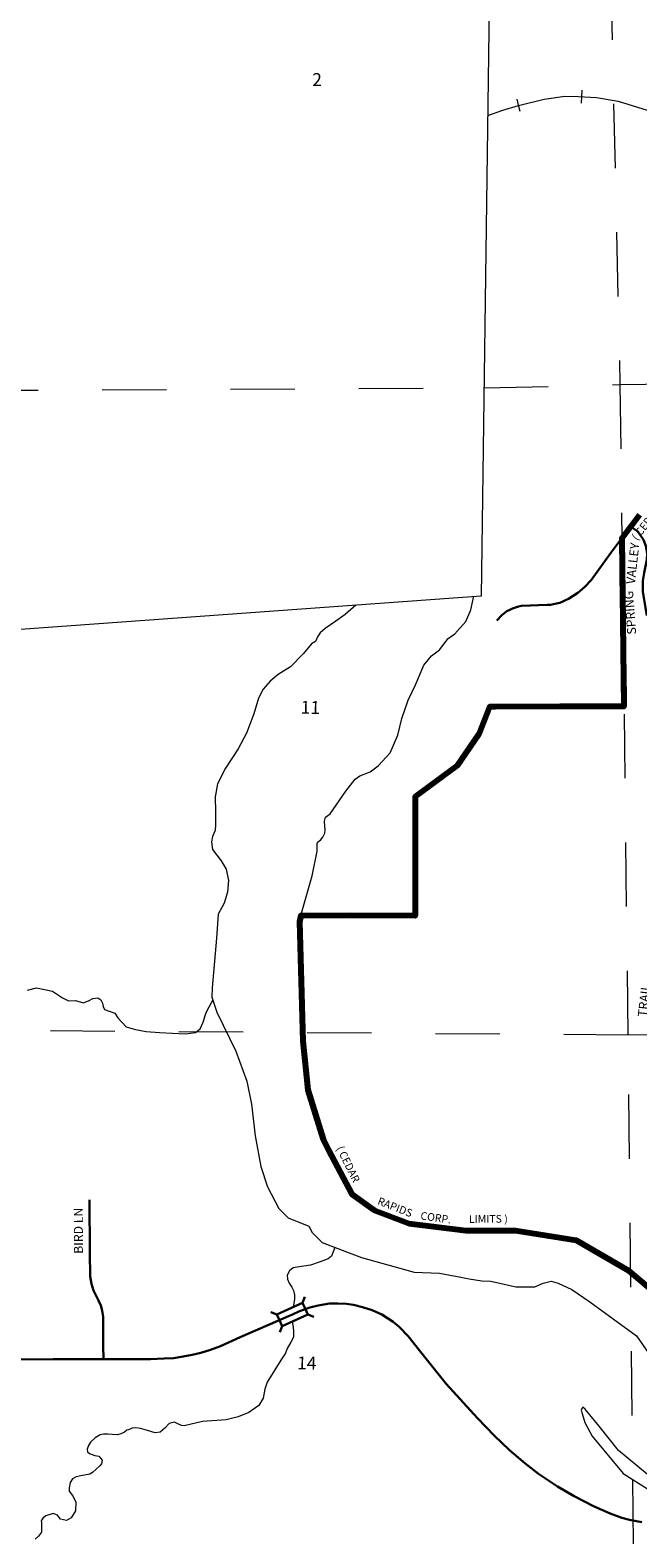
# Model space of a CAD drawing. Extents: x 277.8 to 290.4, y 128.9 to 143.9.
# Drawn here: x 279.3 to 280.2, y 138.6 to 141 of the extents above; entities that cross this region are included whole.
import ezdxf
from ezdxf.enums import TextEntityAlignment as Align

# ---------------------------------------------------------------- set-up
doc = ezdxf.new("R2010")
doc.units = ezdxf.units.MI
doc.header["$MEASUREMENT"] = 0
doc.linetypes.add('DASHED', pattern=[0.187, 0.125, -0.062])
doc.linetypes.add('DOT', pattern=[0.025, 0.005, -0.02])
for name, color, linetype, lineweight in [('tdCiCityStreetCL', 7, 'Continuous', 30), ('tdCiCityStreetTxt', 7, 'Continuous', 0), ('tdCiCorpBndry', 7, 'Continuous', 80), ('tdCiCorpBndryPart', 40, 'DASHED', 80), ('tdCiCorpBndryTxt', 7, 'Continuous', 0), ('tdCiHydroRiver', 162, 'Continuous', 13), ('tdCiMapPltShpe', 31, 'Continuous', 13), ('tdCiRRCL', 40, 'Continuous', 13), ('tdCiSecCL', 241, 'Continuous', 30), ('tdCiSecText', 241, 'Continuous', 0), ('tdCiSectLine', 7, 'DOT', 13), ('tdCiSectNmbr', 7, 'Continuous', 0), ('tdCiStrucDataSec', 7, 'Continuous', 0)]:
    doc.layers.add(name, color=color, linetype=linetype, lineweight=lineweight)
doc.styles.add('Style-GEOMETRICFUTURA_211_L_L', font='GEOMETRICFUTURA_211_L_L.shx')
doc.styles.add('Style-GEOMETRICFUTURA_211_MI_L', font='GEOMETRICFUTURA_211_MI_L.shx')

# ---------------------------------------------------------------- blocks, each defined once
blk = doc.blocks.new('BR1_49')
at = {"layer": 'tdCiStrucDataSec', "color": 7, "linetype": 'Continuous', "lineweight": 30, "ltscale": 0.05}
for points in [[(0.022, 0.01), (-0.022, 0.01), (-0.0291, 0.0171)], [(-0.022, 0.01), (-0.022, 0), (-0.022, -0.01), (-0.0291, -0.0171)], [(0.022, -0.01), (0.022, 0), (0.022, 0.01), (0.0291, 0.0171)], [(-0.022, -0.01), (0.022, -0.01), (0.0291, -0.0171)]]:
    blk.add_lwpolyline(points, dxfattribs=at)

msp = doc.modelspace()

# ---------------------------------------------------------------- linework, layer by layer
at = {"layer": 'tdCiCityStreetCL', "color": 7, "linetype": 'Continuous', "lineweight": 30, "ltscale": 0.05}
msp.add_lwpolyline([(280.2221, 140.0851), (280.2157, 140.1221), (280.2159, 140.1392), (280.2178, 140.1514), (280.2221, 140.1719), (280.2224, 140.1823), (280.2204, 140.1937), (280.2168, 140.2027), (280.2081, 140.216), (280.1968, 140.2237)], dxfattribs=at)
at = {"layer": 'tdCiCorpBndry', "color": 7, "linetype": 'Continuous', "lineweight": 80, "ltscale": 0.05}
msp.add_lwpolyline([(280.2106, 140.2421), (280.1832, 140.2057), (280.1865, 139.9432), (279.9772, 139.9429), (279.9604, 139.9), (279.9268, 139.8509), (279.861, 139.8023), (279.861, 139.6171), (279.6832, 139.6179), (279.6807, 139.608), (279.6862, 139.4218), (279.6941, 139.3462), (279.7178, 139.2694), (279.726, 139.2522), (279.7622, 139.1835), (279.7974, 139.1589), (279.8516, 139.138), (279.9402, 139.1272), (280.0175, 139.1272), (280.1119, 139.1119), (280.1936, 139.0647), (280.2298, 139.0339)], dxfattribs=at)
at = {"layer": 'tdCiCorpBndryPart', "lineweight": 80, "ltscale": 0.05}
msp.add_lwpolyline([(280.1832, 140.2057), (280.1865, 139.9432), (279.9772, 139.9429), (279.9604, 139.9), (279.9268, 139.8509), (279.861, 139.8023), (279.861, 139.6171), (279.6832, 139.6179)], dxfattribs=at)
at = {"layer": 'tdCiHydroRiver', "color": 141, "linetype": 'Continuous', "lineweight": 13, "ltscale": 0.05}
for points in [[(279.7685, 140.101), (279.7523, 140.0864), (279.7373, 140.076), (279.7208, 140.0646), (279.7131, 140.0579), (279.7087, 140.0516), (279.7056, 140.0443), (279.6998, 140.0407), (279.6974, 140.0383), (279.6867, 140.0254), (279.6671, 140.0051), (279.6478, 139.9933), (279.6352, 139.9826), (279.6243, 139.9703), (279.6168, 139.956), (279.61, 139.9318), (279.5982, 139.9016), (279.5851, 139.8774), (279.5655, 139.8474), (279.5529, 139.8227), (279.5495, 139.8028), (279.5498, 139.7791), (279.5502, 139.7588), (279.5495, 139.7499), (279.5456, 139.7409), (279.5437, 139.7322), (279.5456, 139.7203), (279.5587, 139.7027), (279.5669, 139.6899), (279.5703, 139.672), (279.5689, 139.6543), (279.5633, 139.6371), (279.5541, 139.6199), (279.5517, 139.5824), (279.5447, 139.5048), (279.5444, 139.4905), (279.5519, 139.4673), (279.5817, 139.4063), (279.5989, 139.3594), (279.6061, 139.3238), (279.6117, 139.2744), (279.6207, 139.2265), (279.6311, 139.1948), (279.6485, 139.1612), (279.6632, 139.1469), (279.6954, 139.1339), (279.7005, 139.1237), (279.716, 139.1082), (279.7474, 139.0964), (279.7774, 139.085), (279.8597, 139.062), (279.8989, 139.0605), (279.9323, 139.0543), (279.9451, 139.0516), (279.9652, 139.0485), (279.9783, 139.0482), (279.9933, 139.0448), (280.0179, 139.0393), (280.0475, 139.0395), (280.0605, 139.0451), (280.0731, 139.0482), (280.084, 139.0449), (280.1055, 139.0349), (280.1333, 139.0158), (280.2062, 138.963), (280.2294, 138.9292)], [(280.2298, 139.0339), (280.1936, 139.0647), (280.1119, 139.1119), (280.0175, 139.1272), (279.9402, 139.1272), (279.8516, 139.138), (279.7974, 139.1589), (279.7622, 139.1835), (279.726, 139.2522), (279.7178, 139.2694), (279.6941, 139.3462), (279.6862, 139.4218), (279.6807, 139.608), (279.6832, 139.6179), (279.7006, 139.6795), (279.7082, 139.7181), (279.7082, 139.7298), (279.7097, 139.7326), (279.7134, 139.735), (279.7174, 139.7395), (279.7204, 139.7457), (279.7208, 139.7511), (279.7203, 139.7571), (279.7197, 139.7649), (279.7215, 139.7707), (279.7286, 139.7762), (279.7531, 139.8116), (279.7676, 139.8302), (279.7749, 139.8355), (279.7908, 139.8413), (279.8034, 139.8507), (279.8222, 139.8711), (279.8342, 139.8985), (279.8402, 139.9244), (279.8503, 139.9529), (279.8616, 139.977), (279.8745, 140.0079), (279.8868, 140.0224), (279.8993, 140.0313), (279.9128, 140.0492), (279.9231, 140.0563), (279.94, 140.0759), (279.9481, 140.094), (279.9514, 140.1104), (279.9522, 140.1143)], [(279.257, 139.5015), (279.2712, 139.5049), (279.2962, 139.4999), (279.3115, 139.4892), (279.3211, 139.4846), (279.3318, 139.4853), (279.3445, 139.4814), (279.3532, 139.4851), (279.3591, 139.4883), (279.3668, 139.4894), (279.3714, 139.4862), (279.3737, 139.4812), (279.3748, 139.4757), (279.3769, 139.4712), (279.393, 139.4653), (279.3976, 139.4582), (279.4108, 139.4443), (279.4256, 139.44), (279.442, 139.4372), (279.463, 139.4357), (279.5035, 139.4336), (279.5188, 139.4357), (279.5261, 139.4413), (279.5306, 139.4514), (279.5345, 139.4634), (279.5375, 139.471), (279.546, 139.4858)], [(279.7359, 139.1007), (279.731, 139.0872), (279.7254, 139.0828), (279.7133, 139.078), (279.698, 139.0729), (279.6772, 139.07), (279.6708, 139.0688), (279.6652, 139.0644), (279.6619, 139.0572), (279.6621, 139.0514), (279.665, 139.045), (279.6688, 139.0386), (279.6716, 139.0337), (279.6729, 139.027), (279.6729, 139.0196), (279.6711, 139.0078)], [(279.67, 138.9854), (279.6701, 138.9828), (279.6711, 138.9761), (279.6716, 138.9702), (279.6714, 138.9608), (279.6675, 138.9531), (279.6619, 138.9431), (279.6591, 138.9359), (279.6516, 138.9249), (279.6304, 138.8906), (279.6268, 138.8796), (279.6243, 138.866), (279.6176, 138.8545), (279.6022, 138.8433), (279.5856, 138.8366), (279.5669, 138.8323), (279.5296, 138.8294), (279.5011, 138.8225), (279.497, 138.8233), (279.4901, 138.8261), (279.4863, 138.8282), (279.4779, 138.8261), (279.4712, 138.8192), (279.4638, 138.8128), (279.4561, 138.8118), (279.4443, 138.8154), (279.4331, 138.8184), (279.4256, 138.8197), (279.4203, 138.8192), (279.4146, 138.8164), (279.4118, 138.8161), (279.408, 138.8131), (279.4026, 138.81), (279.3972, 138.8087), (279.3888, 138.809), (279.3821, 138.8095), (279.3755, 138.8095), (279.3701, 138.8087), (279.3624, 138.8039), (279.3555, 138.7975), (279.3519, 138.7921), (279.3501, 138.7864), (279.3504, 138.7824), (279.3535, 138.7795), (279.3622, 138.7767), (279.3683, 138.7754), (279.3732, 138.7693), (279.3724, 138.7637), (279.3696, 138.7603), (279.3586, 138.7498), (279.354, 138.7475), (279.3401, 138.7447), (279.3327, 138.7434), (279.3274, 138.7401), (279.3238, 138.7342), (279.3222, 138.7263), (279.3222, 138.7212), (279.3271, 138.714), (279.3322, 138.7045), (279.332, 138.6905), (279.3253, 138.6792), (279.3179, 138.6754), (279.3084, 138.6774), (279.3038, 138.6833), (279.2969, 138.6859), (279.2854, 138.6823), (279.2815, 138.6795), (279.2785, 138.6749), (279.2787, 138.6718), (279.2787, 138.6572), (279.2741, 138.6508), (279.269, 138.6464)], [(280.2351, 138.7369), (280.178, 138.7844), (280.148, 138.8221), (280.1262, 138.8487), (280.1262, 138.8487), (280.1226, 138.8517), (280.1206, 138.8499), (280.12, 138.8473), (280.1214, 138.8419), (280.1257, 138.8279), (280.1369, 138.8066), (280.1852, 138.7486), (280.2331, 138.7186)]]:
    msp.add_lwpolyline(points, dxfattribs=at)
at = {"layer": 'tdCiMapPltShpe', "color": 162, "linetype": 'Continuous', "lineweight": 13, "ltscale": 0.05}
msp.add_lwpolyline([(282.321, 143.6322), (281.8999, 143.6715), (281.884, 143.6698), (281.5735, 143.6139), (281.0691, 143.5231), (280.8607, 143.8415), (280.6759, 143.7584), (280.4482, 143.3417), (280.1723, 143.2611), (280.0055, 143.1806), (279.9641, 140.1152), (278.4059, 140.0026), (278.0495, 139.5461), (278.0578, 138.9176), (278.0495, 138.2644), (278.118, 137.8563), (278.0854, 137.4106), (278.0126, 136.3673), (277.997, 136.168), (277.9936, 136.1566), (277.9867, 135.7959), (278.2268, 133.8214)], dxfattribs=at)
at = {"layer": 'tdCiRRCL', "color": 40, "linetype": 'Continuous', "lineweight": 13, "ltscale": 0.05}
for points in [[(280.1204, 140.8833), (280.121, 140.8933), (280.1215, 140.9033)], [(279.9742, 140.8639), (279.9979, 140.8724), (280.0223, 140.8797), (280.0622, 140.8895), (280.0942, 140.8938), (280.1154, 140.8936), (280.1435, 140.8921), (280.1773, 140.8865), (280.2226, 140.872)], [(280.0248, 140.87), (280.0224, 140.8798), (280.0201, 140.8895)]]:
    msp.add_lwpolyline(points, dxfattribs=at)
at = {"layer": 'tdCiSecCL', "color": 241, "linetype": 'Continuous', "lineweight": 30, "ltscale": 0.05}
for points in [[(280.2106, 140.2421), (280.1968, 140.2237), (280.1832, 140.2057), (280.166, 140.1829), (280.1356, 140.1402), (280.125, 140.1291), (280.1144, 140.1205), (280.0999, 140.1111), (280.0955, 140.1087), (280.091, 140.1066), (280.0864, 140.1049), (280.0816, 140.1035), (280.0767, 140.1025), (280.0718, 140.1019), (280.0668, 140.1017), (280.0266, 140.1), (280.0219, 140.099), (280.0173, 140.0977), (280.0128, 140.0961), (280.0084, 140.0941), (280.0042, 140.0919), (279.9961, 140.0855), (279.9882, 140.0773)], [(279.3755, 138.9264), (279.3748, 138.9476), (279.3748, 138.9923), (279.3734, 139.0024), (279.3714, 139.01), (279.3679, 139.0179), (279.3601, 139.0337), (279.3566, 139.044), (279.3549, 139.0551), (279.3541, 139.0929), (279.3539, 139.1747)], [(279.3755, 138.9264), (279.3944, 138.9264), (279.4489, 138.9267), (279.4701, 138.9274), (279.4844, 138.9283), (279.4996, 138.9306), (279.5136, 138.9334), (279.5272, 138.9365), (279.5421, 138.9411), (279.558, 138.9467), (279.5885, 138.9608), (279.6589, 138.9913), (279.6602, 138.9919), (279.6701, 138.9964), (279.6811, 139.0014), (279.6838, 139.0026), (279.6969, 139.0071), (279.7098, 139.0104), (279.7275, 139.0131), (279.7404, 139.0134), (279.7542, 139.0127), (279.7649, 139.011), (279.7792, 139.0076), (279.794, 139.0027), (279.8091, 138.9961), (279.818, 138.9905), (279.8269, 138.9846), (279.836, 138.9771), (279.85, 138.9624), (279.868, 138.9401), (279.9092, 138.8883), (279.9583, 138.8348), (279.9842, 138.8077), (280.0083, 138.7848), (280.0319, 138.7648), (280.0534, 138.7481), (280.0831, 138.7282), (280.1091, 138.713), (280.1391, 138.6975), (280.1648, 138.6861), (280.1832, 138.6795), (280.1952, 138.6762), (280.2143, 138.6727)], [(278.9077, 138.9267), (278.928, 138.9276), (279.0371, 138.9269), (279.1209, 138.9263), (279.1784, 138.9259), (279.2971, 138.9264), (279.3755, 138.9264)]]:
    msp.add_lwpolyline(points, dxfattribs=at)
at = {"layer": 'tdCiSectLine', "color": 7, "linetype": 'DOT', "lineweight": 13, "ltscale": 0.05}
for points in [[(280.1569, 141.4818), (280.1802, 140.4447), (280.1834, 140.2059)], [(278.607, 140.4303), (279.1735, 140.4357), (279.9685, 140.4395), (280.1802, 140.4447), (280.9041, 140.4556)], [(280.208, 138.3295), (280.2035, 138.4195), (280.2036, 138.4388), (280.1929, 139.4315), (280.187, 139.9432)], [(280.6585, 139.4384), (280.1929, 139.4315), (279.1792, 139.4386), (278.4269, 139.4322)]]:
    msp.add_lwpolyline(points, dxfattribs=at)

# ---------------------------------------------------------------- block references
at = {"layer": 'tdCiStrucDataSec', "color": 7, "linetype": 'Continuous', "lineweight": 30, "ltscale": 0.05, "xscale": 0.9999982499709543, "yscale": 0.9999982499709543, "zscale": 0.9999982499709543, "rotation": 24.26671067845025}
msp.add_blockref('BR1_49', (279.6699, 138.9963), dxfattribs=at)

# ---------------------------------------------------------------- texts
at = {"layer": 'tdCiCityStreetTxt', "color": 7, "linetype": 'Continuous', "lineweight": 0, "style": 'Style-GEOMETRICFUTURA_211_L_L'}
msp.add_text('TRAIL ', height=0.014, rotation=83.5917, dxfattribs=at).set_placement((280.2218, 139.4591))
at = {"layer": 'tdCiCityStreetTxt', "color": 7, "linetype": 'Continuous', "lineweight": 0, "char_height": 0.014, "attachment_point": 7, "line_spacing_factor": 0.6, "style": 'Style-GEOMETRICFUTURA_211_L_L'}
for s, insert, rotation in [('VALLEY\\P', (280.2077, 140.1327), 83.496), ('SPRING\\P', (280.21, 140.0562), 94.2008)]:
    msp.add_mtext(s, dxfattribs=dict(at, insert=insert, rotation=rotation))
at = {"layer": 'tdCiCorpBndryTxt', "color": 7, "linetype": 'Continuous', "lineweight": 0, "style": 'Style-GEOMETRICFUTURA_211_MI_L'}
msp.add_text('( CEDAR RAPIDS ', height=0.012, rotation=52.3231, dxfattribs=at).set_placement((280.2452, 140.2502), align=Align.CENTER)
at = {"layer": 'tdCiCorpBndryTxt', "color": 7, "linetype": 'Continuous', "lineweight": 0, "char_height": 0.012, "attachment_point": 7, "line_spacing_factor": 1.1, "style": 'Style-GEOMETRICFUTURA_211_MI_L'}
for s, insert, rotation in [('( CEDAR', (279.7346, 139.2534), 296.0777), ('RAPIDS', (279.8, 139.1647), 338.5031), ('CORP.', (279.8682, 139.1407), 351.9586), ('LIMITS )', (279.945, 139.1351), 0.3674)]:
    msp.add_mtext(s, dxfattribs=dict(at, insert=insert, rotation=rotation))
at = {"layer": 'tdCiSecText', "color": 241, "linetype": 'Continuous', "lineweight": 0, "style": 'Style-GEOMETRICFUTURA_211_L_L'}
msp.add_text('BIRD LN', height=0.014, rotation=90.1107, dxfattribs=at).set_placement((279.3434, 139.0907))
at = {"layer": 'tdCiSectNmbr', "color": 7, "linetype": 'Continuous', "lineweight": 0, "style": 'Style-GEOMETRICFUTURA_211_L_L'}
msp.add_text('2', height=0.02, rotation=0.0686, dxfattribs=at).set_placement((279.7007, 140.9099))
for s, rotation, p in [('11', 358.7355, (279.6979, 139.9418)), ('14', 358.7353, (279.6923, 138.9205))]:
    msp.add_text(s, height=0.02, rotation=rotation, dxfattribs=at).set_placement(p, align=Align.MIDDLE_CENTER)

doc.saveas('drawing.dxf')
